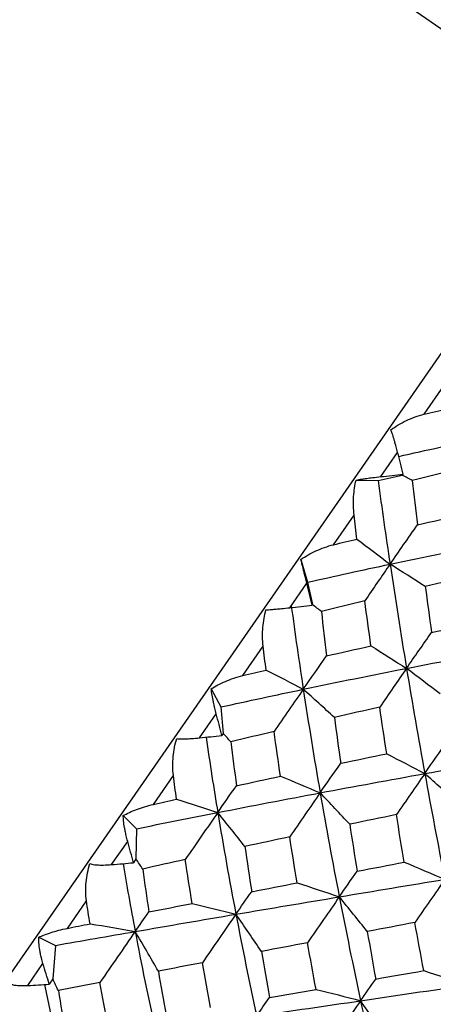
# Model space of a CAD drawing. Units: millimetres. Extents: x -102 to 102, y 0 to 131.
# Drawn here: x -60 to -56, y 81 to 91 of the extents above; entities that cross this region are included whole.
import ezdxf

# ---------------------------------------------------------------- set-up
doc = ezdxf.new("R2010")
doc.units = ezdxf.units.MM

msp = doc.modelspace()

# ---------------------------------------------------------------- linework, layer by layer
at = {"color": 7, "linetype": 'Continuous', "lineweight": 25}
for p, q in [((-66.0101, 97.8777), (-54.0974, 89.6111)), ((-63.0767, 76.6714), (-50.7052, 94.4994)), ((-55.7308, 86.9064), (-55.5348, 87.1888)), ((-56.1497, 86.3028), (-55.9867, 86.5377)), ((-56.1758, 86.2651), (-55.9427, 86.3156)), ((-55.9427, 86.3156), (-55.9327, 86.3264)), ((-56.3886, 86.2692), (-56.1758, 86.2651)), ((-56.6063, 85.6449), (-56.4074, 85.9315)), ((-56.9206, 85.5025), (-56.8583, 85.2817)), ((-57.0284, 85.0365), (-56.8646, 85.2727)), ((-56.8583, 85.2817), (-56.81, 85.0658)), ((-56.81, 85.0658), (-56.8111, 85.0606)), ((-57.484, 84.38), (-57.2861, 84.6652)), ((-57.7884, 84.252), (-57.6939, 84.0775)), ((-57.9012, 83.7788), (-57.7398, 84.0114)), ((-57.6939, 84.0775), (-57.6731, 83.822)), ((-57.6731, 83.822), (-57.6852, 83.801)), ((-58.3471, 83.1363), (-58.1539, 83.4146)), ((-58.6383, 83.0272), (-58.5107, 82.9005)), ((-58.5107, 82.9005), (-58.5152, 82.6086)), ((-58.7512, 82.5539), (-58.5952, 82.7786)), ((-58.5152, 82.6086), (-58.538, 82.5721)), ((-59.1785, 81.9381), (-58.994, 82.204)), ((-59.4539, 81.852), (-59.2927, 81.7735)), ((-59.2927, 81.7735), (-59.3198, 81.449)), ((-59.5617, 81.3859), (-59.4144, 81.5982)), ((-59.3198, 81.449), (-59.3529, 81.3978))]:
    msp.add_line(p, q, dxfattribs=at)
for points, knots in [([(-56.0519, 86.7544), (-56.0076, 86.7879), (-55.9566, 86.8181), (-55.8483, 86.8701), (-55.7903, 86.8922), (-55.7308, 86.9064)], [0, 0, 0, 0, 0.5, 0.5, 1, 1, 1, 1]), ([(-55.9867, 86.5377), (-55.9914, 86.5558), (-56, 86.5886), (-56.0118, 86.6307), (-56.0244, 86.6748), (-56.0386, 86.7194), (-56.0478, 86.7434), (-56.0519, 86.7544)], [0, 0, 0, 0, 0.210556, 0.381093, 0.511654, 0.776339, 1, 1, 1, 1]), ([(-55.9768, 86.499), (-55.8433, 86.5285), (-55.5928, 86.5838), (-55.3424, 86.6354), (-55.2254, 86.6595)], [0, 0, 0, 0, 0.532802, 1, 1, 1, 1]), ([(-56.3886, 86.2692), (-56.3802, 86.2708), (-56.3624, 86.2743), (-56.3271, 86.28), (-56.2828, 86.2864), (-56.2229, 86.2947), (-56.1768, 86.2998), (-56.1497, 86.3028)], [0, 0, 0, 0, 0.14364, 0.304418, 0.483467, 0.696529, 1, 1, 1, 1]), ([(-56.4074, 85.9315), (-56.4146, 85.9926), (-56.4152, 86.053), (-56.4084, 86.1671), (-56.4008, 86.2213), (-56.3886, 86.2692)], [0, 0, 0, 0, 0.5, 0.5, 1, 1, 1, 1]), ([(-56.9206, 85.5025), (-56.8787, 85.5326), (-56.8295, 85.5603), (-56.7234, 85.6089), (-56.666, 85.6302), (-56.6063, 85.6449)], [0, 0, 0, 0, 0.5, 0.5, 1, 1, 1, 1]), ([(-56.8646, 85.2727), (-56.8692, 85.2909), (-56.8776, 85.324), (-56.8884, 85.3675), (-56.8995, 85.4138), (-56.9113, 85.4618), (-56.9177, 85.4897), (-56.9206, 85.5025)], [0, 0, 0, 0, 0.210556, 0.381093, 0.511654, 0.776339, 1, 1, 1, 1]), ([(-57.2861, 84.6652), (-57.2934, 84.7261), (-57.2932, 84.7878), (-57.2834, 84.9061), (-57.2738, 84.9633), (-57.259, 85.015)], [0, 0, 0, 0, 0.5, 0.5, 1, 1, 1, 1]), ([(-57.259, 85.015), (-57.2514, 85.0154), (-57.2353, 85.0165), (-57.202, 85.0192), (-57.1596, 85.0229), (-57.1013, 85.0289), (-57.0554, 85.0337), (-57.0284, 85.0365)], [0, 0, 0, 0, 0.14364, 0.304418, 0.483467, 0.696529, 1, 1, 1, 1]), ([(-57.7884, 84.252), (-57.7494, 84.2779), (-57.7025, 84.3023), (-57.5998, 84.3459), (-57.5436, 84.3656), (-57.484, 84.38)], [0, 0, 0, 0, 0.5, 0.5, 1, 1, 1, 1]), ([(-57.7398, 84.0114), (-57.7444, 84.0297), (-57.7529, 84.0627), (-57.763, 84.1071), (-57.7729, 84.1551), (-57.7828, 84.206), (-57.7866, 84.2376), (-57.7884, 84.252)], [0, 0, 0, 0, 0.210556, 0.381093, 0.511654, 0.776339, 1, 1, 1, 1]), ([(-58.1539, 83.4146), (-58.1618, 83.4747), (-58.1613, 83.5368), (-58.1498, 83.6576), (-58.1387, 83.7169), (-58.1218, 83.7716)], [0, 0, 0, 0, 0.5, 0.5, 1, 1, 1, 1]), ([(-58.1218, 83.7716), (-58.115, 83.7708), (-58.1007, 83.7693), (-58.0699, 83.7686), (-58.0296, 83.7692), (-57.9733, 83.7724), (-57.9279, 83.7764), (-57.9012, 83.7788)], [0, 0, 0, 0, 0.14364, 0.304418, 0.483467, 0.696529, 1, 1, 1, 1]), ([(-57.8376, 83.7853), (-57.8192, 83.6597), (-57.7834, 83.4163), (-57.744, 83.1746), (-57.7249, 83.0575)], [0, 0, 0, 0, 0.515884, 1, 1, 1, 1]), ([(-58.6383, 83.0272), (-58.6027, 83.0483), (-58.5586, 83.0685), (-58.4605, 83.1057), (-58.4059, 83.1229), (-58.3471, 83.1363)], [0, 0, 0, 0, 0.5, 0.5, 1, 1, 1, 1]), ([(-58.5952, 82.7786), (-58.6001, 82.7966), (-58.6088, 82.8292), (-58.6186, 82.8742), (-58.6277, 82.9232), (-58.636, 82.9764), (-58.6376, 83.0113), (-58.6383, 83.0272)], [0, 0, 0, 0, 0.210556, 0.381093, 0.511654, 0.776339, 1, 1, 1, 1]), ([(-58.994, 82.204), (-59.003, 82.2626), (-59.0027, 82.3243), (-58.9907, 82.4459), (-58.9787, 82.5064), (-58.9603, 82.5633)], [0, 0, 0, 0, 0.5, 0.5, 1, 1, 1, 1]), ([(-58.9603, 82.5633), (-58.9544, 82.5612), (-58.942, 82.557), (-58.9137, 82.5526), (-58.8758, 82.5497), (-58.8219, 82.5495), (-58.7774, 82.5523), (-58.7512, 82.5539)], [0, 0, 0, 0, 0.14364, 0.304418, 0.483467, 0.696529, 1, 1, 1, 1]), ([(-58.6388, 82.5634), (-58.6213, 82.4588), (-58.5847, 82.2389), (-58.5442, 82.0214), (-58.523, 81.9075)], [0, 0, 0, 0, 0.4761259, 1, 1, 1, 1]), ([(-59.4539, 81.852), (-59.4221, 81.8675), (-59.3813, 81.883), (-59.2886, 81.9123), (-59.2362, 81.9264), (-59.1785, 81.9381)], [0, 0, 0, 0, 0.5, 0.5, 1, 1, 1, 1]), ([(-59.4144, 81.5982), (-59.4195, 81.6158), (-59.4287, 81.6477), (-59.4386, 81.6925), (-59.4473, 81.7422), (-59.4544, 81.797), (-59.454, 81.8347), (-59.4539, 81.852)], [0, 0, 0, 0, 0.210556, 0.381093, 0.511654, 0.776339, 1, 1, 1, 1]), ([(-59.7582, 81.4135), (-59.7532, 81.4102), (-59.7427, 81.4032), (-59.717, 81.395), (-59.6818, 81.3883), (-59.6306, 81.3841), (-59.5872, 81.3852), (-59.5617, 81.3859)], [0, 0, 0, 0, 0.14364, 0.304418, 0.483467, 0.696529, 1, 1, 1, 1]), ([(-59.3981, 81.3952), (-59.3819, 81.3133), (-59.3437, 81.1204), (-59.3015, 80.9302), (-59.2772, 80.8207)], [0, 0, 0, 0, 0.4240352, 1, 1, 1, 1])]:
    msp.add_open_spline(points, degree=3, knots=knots, dxfattribs=at)
for points in [[(-55.7308, 86.9064), (-55.6559, 86.9243), (-55.5807, 86.942), (-55.5055, 86.9595)], [(-55.9327, 86.3264), (-55.9507, 86.3969), (-55.9687, 86.4673), (-55.9867, 86.5377)], [(-56.1497, 86.3028), (-56.0774, 86.3107), (-56.005, 86.3185), (-55.9327, 86.3264)], [(-55.8452, 86.2656), (-55.8774, 86.2821), (-55.9099, 86.2987), (-55.9427, 86.3156)], [(-55.4268, 86.3671), (-55.5669, 86.3338), (-55.7064, 86.3), (-55.8452, 86.2656)], [(-56.1758, 86.2651), (-56.1393, 85.9977), (-56.1006, 85.7281), (-56.0599, 85.4569)], [(-55.8452, 86.2656), (-55.8288, 86.1235), (-55.8119, 85.9808), (-55.7944, 85.8374)], [(-56.3795, 85.6999), (-56.389, 85.7773), (-56.3983, 85.8545), (-56.4074, 85.9315)], [(-55.7944, 85.8374), (-55.6526, 85.8699), (-55.51, 85.902), (-55.3668, 85.9336)], [(-56.0599, 85.4569), (-55.9736, 85.5814), (-55.8846, 85.7088), (-55.7944, 85.8374)], [(-56.6063, 85.6449), (-56.5309, 85.6633), (-56.4553, 85.6817), (-56.3795, 85.6999)], [(-56.3795, 85.6999), (-56.273, 85.6188), (-56.166, 85.5374), (-56.0599, 85.4569)], [(-56.0599, 85.4569), (-55.7302, 85.5267), (-55.3974, 85.594), (-55.0623, 85.6587)], [(-56.8583, 85.2817), (-56.5945, 85.3417), (-56.3282, 85.4001), (-56.0599, 85.4569)], [(-56.0599, 85.4569), (-56.1397, 85.342), (-56.2214, 85.2235), (-56.3039, 85.1032)], [(-56.0599, 85.4569), (-56.0099, 85.1236), (-55.9569, 84.7877), (-55.9009, 84.4502)], [(-55.7192, 85.2417), (-55.8327, 85.3132), (-55.9467, 85.3852), (-56.0599, 85.4569)], [(-56.8111, 85.0606), (-56.8289, 85.1313), (-56.8467, 85.202), (-56.8646, 85.2727)], [(-55.2814, 85.3412), (-55.4281, 85.3084), (-55.5741, 85.2752), (-55.7192, 85.2417)], [(-55.7192, 85.2417), (-55.6998, 85.0938), (-55.6799, 84.9454), (-55.6595, 84.7964)], [(-57.0284, 85.0365), (-56.956, 85.0445), (-56.8835, 85.0526), (-56.8111, 85.0606)], [(-56.7236, 84.9999), (-56.7521, 85.0216), (-56.7809, 85.0436), (-56.81, 85.0658)], [(-56.3039, 85.1032), (-56.4447, 85.0691), (-56.5846, 85.0346), (-56.7236, 84.9999)], [(-56.2451, 84.6679), (-56.2653, 84.8134), (-56.2849, 84.9585), (-56.3039, 85.1032)], [(-57.0148, 85.0562), (-56.9785, 84.7882), (-56.9398, 84.5188), (-56.8986, 84.2484)], [(-56.7236, 84.9999), (-56.7075, 84.8575), (-56.6908, 84.7144), (-56.6733, 84.5708)], [(-55.6595, 84.7964), (-55.5118, 84.8283), (-55.3633, 84.8599), (-55.214, 84.8911)], [(-55.9009, 84.4502), (-55.8225, 84.5632), (-55.7416, 84.6792), (-55.6595, 84.7964)], [(-57.2579, 84.4342), (-57.2675, 84.5113), (-57.2769, 84.5883), (-57.2861, 84.6652)], [(-56.6733, 84.5708), (-56.5313, 84.6034), (-56.3886, 84.6358), (-56.2451, 84.6679)], [(-56.2451, 84.6679), (-56.1303, 84.5954), (-56.015, 84.5225), (-55.9009, 84.4502)], [(-55.9009, 84.4502), (-55.5651, 84.5159), (-55.2264, 84.5798), (-54.8856, 84.642)], [(-56.8986, 84.2484), (-56.8258, 84.3532), (-56.7504, 84.4613), (-56.6733, 84.5708)], [(-57.484, 84.38), (-57.4089, 84.3981), (-57.3335, 84.4162), (-57.2579, 84.4342)], [(-57.2579, 84.4342), (-57.1378, 84.3726), (-57.0175, 84.3104), (-56.8986, 84.2484)], [(-56.8986, 84.2484), (-56.5695, 84.3172), (-56.2367, 84.3846), (-55.9009, 84.4502)], [(-55.9009, 84.4502), (-55.9859, 84.3277), (-56.0729, 84.2019), (-56.1603, 84.0747)], [(-55.5754, 84.2031), (-55.6836, 84.2854), (-55.7925, 84.3681), (-55.9009, 84.4502)], [(-55.9009, 84.4502), (-55.8449, 84.1127), (-55.786, 83.7735), (-55.7242, 83.4335)], [(-57.6939, 84.0775), (-57.4316, 84.1354), (-57.1663, 84.1924), (-56.8986, 84.2484)], [(-56.8986, 84.2484), (-56.9911, 84.115), (-57.0855, 83.9783), (-57.1803, 83.8402)], [(-56.5975, 83.9759), (-56.6975, 84.0669), (-56.7982, 84.1581), (-56.8986, 84.2484)], [(-56.8986, 84.2484), (-56.8479, 83.916), (-56.7935, 83.5822), (-56.7354, 83.2476)], [(-57.6852, 83.801), (-57.7034, 83.8711), (-57.7216, 83.9413), (-57.7398, 84.0114)], [(-56.1603, 84.0747), (-56.3069, 84.042), (-56.4526, 84.009), (-56.5975, 83.9759)], [(-56.0924, 83.6254), (-56.1156, 83.7754), (-56.1382, 83.9252), (-56.1603, 84.0747)], [(-56.5975, 83.9759), (-56.5779, 83.8285), (-56.5575, 83.6807), (-56.5365, 83.5326)], [(-57.5977, 83.7403), (-57.6225, 83.7673), (-57.6477, 83.7945), (-57.6731, 83.822)], [(-57.1803, 83.8402), (-57.3203, 83.8071), (-57.4595, 83.7738), (-57.5977, 83.7403)], [(-57.1192, 83.4083), (-57.1403, 83.5526), (-57.1606, 83.6966), (-57.1803, 83.8402)], [(-57.9012, 83.7788), (-57.8292, 83.7861), (-57.7572, 83.7935), (-57.6852, 83.801)], [(-57.5977, 83.7403), (-57.5807, 83.5991), (-57.5629, 83.4576), (-57.5443, 83.3157)], [(-55.7242, 83.4335), (-55.6539, 83.5349), (-55.5811, 83.6393), (-55.5071, 83.7451)], [(-56.5365, 83.5326), (-56.3887, 83.5637), (-56.2406, 83.5947), (-56.0924, 83.6254)], [(-56.0924, 83.6254), (-55.9694, 83.5618), (-55.8461, 83.4975), (-55.7242, 83.4335)], [(-55.7242, 83.4335), (-55.3841, 83.4947), (-55.0412, 83.555), (-54.6963, 83.6143)], [(-56.7354, 83.2476), (-56.6714, 83.3399), (-56.6047, 83.4354), (-56.5365, 83.5326)], [(-58.1235, 83.1869), (-58.1339, 83.2628), (-58.144, 83.3387), (-58.1539, 83.4146)], [(-57.5443, 83.3157), (-57.403, 83.3467), (-57.2612, 83.3776), (-57.1192, 83.4083)], [(-57.1192, 83.4083), (-56.9908, 83.3553), (-56.8623, 83.3015), (-56.7354, 83.2476)], [(-56.7354, 83.2476), (-56.4017, 83.3103), (-56.0644, 83.3723), (-55.7242, 83.4335)], [(-55.7242, 83.4335), (-55.8144, 83.3035), (-55.9064, 83.1706), (-55.9988, 83.0366)], [(-55.4147, 83.1551), (-55.5174, 83.248), (-55.621, 83.3412), (-55.7242, 83.4335)], [(-55.7242, 83.4335), (-55.6625, 83.0935), (-55.598, 82.7526), (-55.5309, 82.4117)], [(-57.7249, 83.0575), (-57.6673, 83.1406), (-57.6068, 83.2271), (-57.5443, 83.3157)], [(-58.3471, 83.1363), (-58.2726, 83.1532), (-58.1981, 83.1701), (-58.1235, 83.1869)], [(-58.1235, 83.1869), (-57.9899, 83.1446), (-57.8565, 83.1013), (-57.7249, 83.0575)], [(-57.7249, 83.0575), (-57.3992, 83.1215), (-57.0691, 83.1849), (-56.7354, 83.2476)], [(-56.7354, 83.2476), (-56.8325, 83.1078), (-56.9312, 82.965), (-57.03, 82.8214)], [(-56.4495, 82.9435), (-56.5442, 83.0452), (-56.6399, 83.147), (-56.7354, 83.2476)], [(-56.7354, 83.2476), (-56.6774, 82.913), (-56.6157, 82.5778), (-56.5506, 82.2426)], [(-58.5107, 82.9005), (-58.252, 82.9531), (-57.9899, 83.0055), (-57.7249, 83.0575)], [(-57.7249, 83.0575), (-57.8285, 82.9083), (-57.9338, 82.7559), (-58.039, 82.6029)], [(-57.4631, 82.7286), (-57.5497, 82.8388), (-57.6374, 82.9489), (-57.7249, 83.0575)], [(-57.7249, 83.0575), (-57.6709, 82.7301), (-57.6124, 82.4021), (-57.5496, 82.0743)], [(-55.9988, 83.0366), (-56.149, 83.0058), (-56.2992, 82.9748), (-56.4495, 82.9435)], [(-55.9221, 82.5775), (-55.9482, 82.7307), (-55.9738, 82.8837), (-55.9988, 83.0366)], [(-56.4495, 82.9435), (-56.4263, 82.7926), (-56.4025, 82.6415), (-56.378, 82.4902)], [(-58.538, 82.5721), (-58.5571, 82.6409), (-58.5762, 82.7097), (-58.5952, 82.7786)], [(-57.03, 82.8214), (-57.1741, 82.7907), (-57.3185, 82.7598), (-57.4631, 82.7286)], [(-56.9579, 82.3781), (-56.9827, 82.526), (-57.0067, 82.6737), (-57.03, 82.8214)], [(-57.4631, 82.7286), (-57.4419, 82.5834), (-57.4199, 82.438), (-57.3971, 82.2924)], [(-58.4505, 82.5113), (-58.4717, 82.5435), (-58.4933, 82.5759), (-58.5152, 82.6086)], [(-58.039, 82.6029), (-58.176, 82.5726), (-58.3131, 82.5421), (-58.4505, 82.5113)], [(-57.972, 82.1793), (-57.9951, 82.3206), (-58.0175, 82.4618), (-58.039, 82.6029)], [(-58.7512, 82.5539), (-58.6802, 82.5599), (-58.6091, 82.5659), (-58.538, 82.5721)], [(-58.4505, 82.5113), (-58.4314, 82.3731), (-58.4114, 82.2347), (-58.3905, 82.0963)], [(-56.5506, 82.2426), (-56.4953, 82.3224), (-56.4374, 82.4054), (-56.378, 82.4902)], [(-56.378, 82.4902), (-56.2266, 82.5193), (-56.0746, 82.5484), (-55.9221, 82.5775)], [(-55.9221, 82.5775), (-55.7912, 82.5229), (-55.6602, 82.4674), (-55.5309, 82.4117)], [(-56.5506, 82.2426), (-56.2139, 82.2989), (-55.8737, 82.3553), (-55.5309, 82.4117)], [(-55.5309, 82.4117), (-55.626, 82.2746), (-55.7229, 82.1347), (-55.82, 81.9941)], [(-57.3971, 82.2924), (-57.2516, 82.3209), (-57.1052, 82.3495), (-56.9579, 82.3781)], [(-56.9579, 82.3781), (-56.8215, 82.3338), (-56.6851, 82.2885), (-56.5506, 82.2426)], [(-58.9593, 81.9823), (-58.9712, 82.0562), (-58.9827, 82.1301), (-58.994, 82.204)], [(-57.5496, 82.0743), (-57.5012, 82.1441), (-57.4501, 82.2172), (-57.3971, 82.2924)], [(-57.5496, 82.0743), (-57.2206, 82.1302), (-56.8874, 82.1864), (-56.5506, 82.2426)], [(-56.5506, 82.2426), (-56.6519, 82.0967), (-56.7548, 81.948), (-56.8576, 81.7989)], [(-56.2803, 81.9078), (-56.3696, 82.02), (-56.4601, 82.132), (-56.5506, 82.2426)], [(-56.5506, 82.2426), (-56.4855, 81.9075), (-56.4169, 81.5725), (-56.3451, 81.2384)], [(-58.3905, 82.0963), (-58.2519, 82.1239), (-58.1124, 82.1516), (-57.972, 82.1793)], [(-57.972, 82.1793), (-57.8304, 82.1454), (-57.6889, 82.1103), (-57.5496, 82.0743)], [(-58.523, 81.9075), (-58.4815, 81.9673), (-58.4371, 82.0305), (-58.3905, 82.0963)], [(-58.523, 81.9075), (-58.2033, 81.9628), (-57.8786, 82.0184), (-57.5496, 82.0743)], [(-57.5496, 82.0743), (-57.6568, 81.9199), (-57.7653, 81.7629), (-57.8737, 81.6056)], [(-57.3023, 81.7146), (-57.3839, 81.8353), (-57.4667, 81.9556), (-57.5496, 82.0743)], [(-57.5496, 82.0743), (-57.4869, 81.7465), (-57.4198, 81.419), (-57.3487, 81.0926)], [(-59.1785, 81.9381), (-59.1058, 81.9528), (-59.0327, 81.9675), (-58.9593, 81.9823)], [(-58.9593, 81.9823), (-58.8129, 81.9587), (-58.6668, 81.9336), (-58.523, 81.9075)], [(-55.82, 81.9941), (-55.9741, 81.9653), (-56.1275, 81.9365), (-56.2803, 81.9078)], [(-55.7349, 81.5294), (-55.7638, 81.6842), (-55.7922, 81.8392), (-55.82, 81.9941)], [(-59.2927, 81.7735), (-59.0398, 81.8179), (-58.7831, 81.8626), (-58.523, 81.9075)], [(-58.523, 81.9075), (-58.6356, 81.7452), (-58.7496, 81.5803), (-58.8632, 81.4151)], [(-58.2989, 81.524), (-58.3727, 81.6528), (-58.4477, 81.7812), (-58.523, 81.9075)], [(-58.523, 81.9075), (-58.4629, 81.5887), (-58.3977, 81.2703), (-58.3277, 80.9531)], [(-56.2803, 81.9078), (-56.2537, 81.7547), (-56.2265, 81.6016), (-56.1986, 81.4485)], [(-56.8576, 81.7989), (-57.0069, 81.7707), (-57.1551, 81.7426), (-57.3023, 81.7146)], [(-56.7748, 81.3486), (-56.8031, 81.4986), (-56.8307, 81.6487), (-56.8576, 81.7989)], [(-57.3023, 81.7146), (-57.277, 81.5668), (-57.2508, 81.419), (-57.2239, 81.2712)], [(-59.3529, 81.3978), (-59.3734, 81.4645), (-59.3939, 81.5313), (-59.4144, 81.5982)], [(-57.8737, 81.6056), (-58.0165, 81.5783), (-58.1583, 81.5511), (-58.2989, 81.524)], [(-57.7938, 81.1735), (-57.8213, 81.3175), (-57.8479, 81.4615), (-57.8737, 81.6056)], [(-59.2654, 81.337), (-59.2832, 81.3741), (-59.3014, 81.4114), (-59.3198, 81.449)], [(-58.2989, 81.524), (-58.275, 81.3827), (-58.2502, 81.2414), (-58.2244, 81.1002)], [(-56.3451, 81.2384), (-56.2984, 81.3056), (-56.2493, 81.3761), (-56.1986, 81.4485)], [(-56.1986, 81.4485), (-56.0448, 81.4753), (-55.8902, 81.5022), (-55.7349, 81.5294)], [(-55.7349, 81.5294), (-55.5966, 81.4838), (-55.4582, 81.4371), (-55.3217, 81.3899)], [(-59.5617, 81.3859), (-59.4922, 81.3897), (-59.4226, 81.3937), (-59.3529, 81.3978)], [(-58.8632, 81.4151), (-58.9983, 81.389), (-59.1324, 81.3629), (-59.2654, 81.337)], [(-58.7869, 81.005), (-58.8132, 81.1416), (-58.8387, 81.2783), (-58.8632, 81.4151)], [(-57.2239, 81.2712), (-57.0749, 81.2968), (-56.9252, 81.3226), (-56.7748, 81.3486)], [(-56.7748, 81.3486), (-56.6308, 81.313), (-56.4868, 81.2761), (-56.3451, 81.2384)], [(-56.3451, 81.2384), (-56.007, 81.288), (-55.6656, 81.3385), (-55.3217, 81.3899)], [(-59.2654, 81.337), (-59.2429, 81.2025), (-59.2196, 81.0689), (-59.1954, 80.9364)], [(-57.3487, 81.0926), (-57.3094, 81.1492), (-57.2676, 81.209), (-57.2239, 81.2712)], [(-57.3487, 81.0926), (-57.018, 81.1402), (-56.6832, 81.1888), (-56.3451, 81.2384)], [(-56.3451, 81.2384), (-56.4504, 81.0866), (-56.5572, 80.9324), (-56.6639, 80.7781)], [(-56.0907, 80.8738), (-56.1745, 80.9961), (-56.2597, 81.1181), (-56.3451, 81.2384)], [(-56.3451, 81.2384), (-56.2732, 80.9043), (-56.198, 80.5712), (-56.1198, 80.2398)]]:
    msp.add_open_spline(points, degree=3, dxfattribs=at)

doc.saveas('drawing.dxf')
